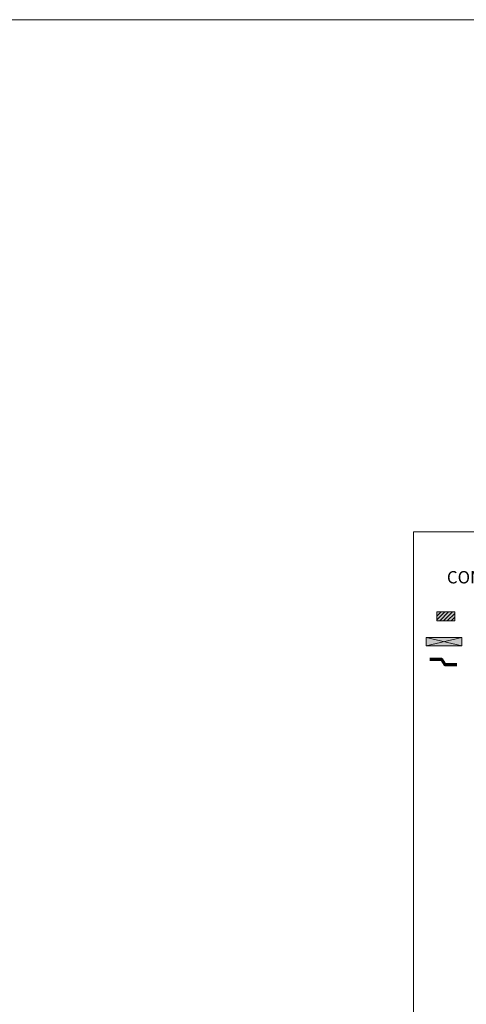
# Model space of a CAD drawing. Units: millimetres. Extents: x 9116 to 31769, y -4703 to -2265.
# Drawn here: x 28938 to 29436, y -3363 to -2265 of the extents above; entities that cross this region are included whole.
import ezdxf

# ---------------------------------------------------------------- set-up
doc = ezdxf.new("R2010")
doc.units = ezdxf.units.MM
doc.header["$LTSCALE"] = 5
doc.layers.add('Ech.1_5', color=7, linetype='Continuous')
doc.styles.add('arial-b', font='arialbd.ttf', dxfattribs={"height": 1})

msp = doc.modelspace()

# ---------------------------------------------------------------- hatches: boundary and pattern name
at = {"layer": 'Ech.1_5', "linetype": 'Continuous', "lineweight": 5, "transparency": 33554687}
msp.add_hatch(color=2, dxfattribs=at).paths.add_polyline_path([(29403, -2925.4), (29403, -2935.4), (29423, -2935.4), (29423, -2925.4)])
at = {"layer": 'Ech.1_5', "linetype": 'Continuous', "lineweight": 20, "transparency": 33554687}
h = msp.add_hatch(dxfattribs=at)
h.set_pattern_fill('CwHatchPattern_31', scale=0.15, style=0, pattern_type=2)
h.set_pattern_definition([(45, (0, 0), (-2.12132043, 2.12132043), [])])
h.paths.add_polyline_path([(29403, -2925.4), (29403, -2935.4), (29423, -2935.4), (29423, -2925.4)])
at = {"layer": 'Ech.1_5', "linetype": 'Continuous', "lineweight": 20, "true_color": 0xeee5dd, "transparency": 33554687}
msp.add_hatch(color=254, dxfattribs=at).paths.add_polyline_path([(29391, -2963.4), (29431, -2963.4), (29431, -2954), (29391, -2954)])

# ---------------------------------------------------------------- linework, layer by layer
at = {"layer": 'Ech.1_5', "color": 190, "linetype": 'Continuous', "lineweight": 15}
for points in [[(9116.3, -2264.7), (31769.3, -2264.7), (31769.3, -4703.2), (9116.3, -4703.2), (9116.3, -2264.7)], [(30362.1, -2836), (29377.1, -2836), (29377.1, -4191), (30362.1, -4191), (30362.1, -2836)], [(29391, -2963.4), (29431, -2963.4), (29431, -2954), (29391, -2954), (29391, -2963.4)], [(29431, -2954), (29391, -2963.4), (29391, -2954), (29431, -2963.4)]]:
    msp.add_lwpolyline(points, dxfattribs=at)
at = {"layer": 'Ech.1_5', "color": 7, "linetype": 'Continuous', "lineweight": 5}
msp.add_lwpolyline([(29403, -2925.4), (29403, -2935.4), (29423, -2935.4), (29423, -2925.4), (29403, -2925.4)], dxfattribs=at)
at = {"layer": 'Ech.1_5', "color": 3, "lineweight": 70}
msp.add_lwpolyline([(29425.5, -2984.3), (29412.5, -2984.3), (29408.6, -2978.6), (29395.1, -2978.6)], dxfattribs=at)

# ---------------------------------------------------------------- next in the draw order: texts
at = {"layer": 'Ech.1_5', "color": 4, "linetype": 'Continuous', "true_color": 0x00ffff, "insert": (29414.3, -2879.9), "char_height": 13.75, "width": 229.1, "attachment_point": 1, "line_spacing_factor": 1.08, "style": 'arial-b', "bg_fill": 3, "box_fill_scale": 1.5, "bg_fill_color": 9, "bg_fill_true_color": 13158600, "bg_fill_transparency": 33554687}
msp.add_mtext('{\\fArial|b1|i0;\\W1.000000;\\H13.750000;\\c16711848;COMPLEMENT LEGENDE}', dxfattribs=at)

doc.saveas('drawing.dxf')
